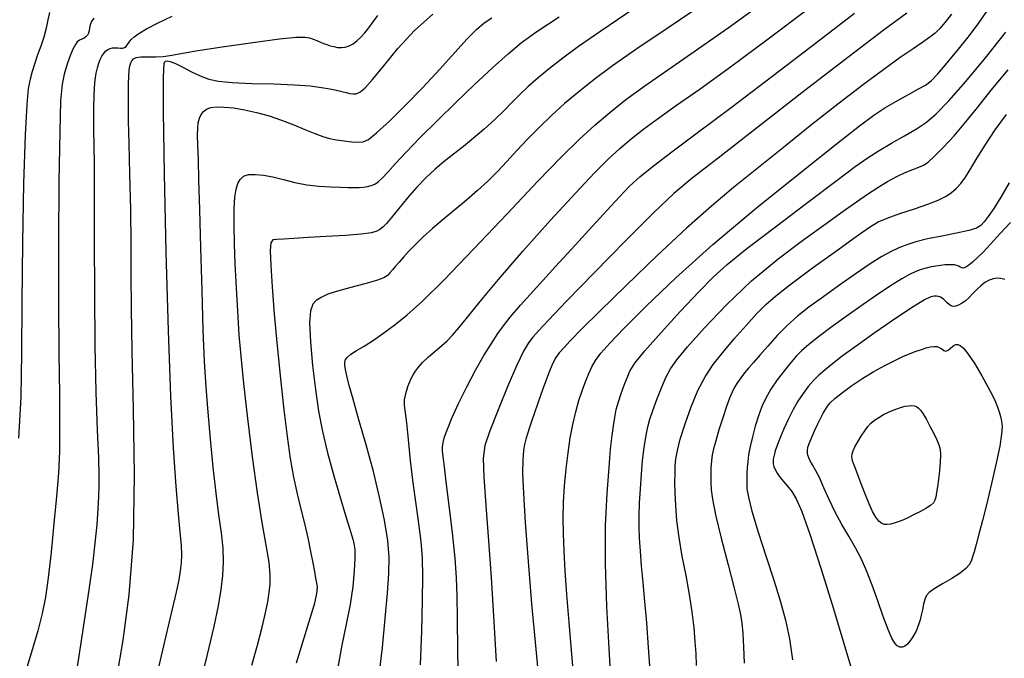
# Model space of a CAD drawing. Extents: x 351764 to 354964, y 1053830 to 1056830.
# Drawn here: x 352188 to 352293, y 1055118 to 1055186 of the extents above; entities that cross this region are included whole.
import ezdxf

# ---------------------------------------------------------------- set-up
doc = ezdxf.new("R2010")
doc.units = 0
doc.header["$MEASUREMENT"] = 0
doc.layers.add('INDEX', color=1, linetype='CONTINUOUS')
doc.layers.add('INTER', color=33, linetype='CONTINUOUS')

msp = doc.modelspace()

# ---------------------------------------------------------------- linework, layer by layer
at = {"layer": 'INDEX', "color": 1, "linetype": 'CONTINUOUS'}
for points, elevation in [([(352191.31, 1055186.88), (352191.16, 1055186.08), (352190.97, 1055185.2), (352190.97, 1055185.2), (352190.71, 1055184.26), (352190.39, 1055183.31), (352190.06, 1055182.37), (352190.06, 1055182.37), (352189.77, 1055181.48), (352189.5, 1055180.62), (352189.27, 1055179.78), (352189.27, 1055179.78), (352189.07, 1055178.81), (352188.9, 1055177.1), (352188.73, 1055173.88), (352188.58, 1055168.71), (352188.45, 1055162.41), (352188.37, 1055156.11), (352188.37, 1055156.11), (352188.34, 1055150.68), (352188.27, 1055146), (352188.05, 1055141.67)], 2480), ([(352230.73, 1055117.58), (352230.87, 1055121.15), (352230.95, 1055124.45), (352230.95, 1055124.45), (352230.98, 1055126.97), (352230.93, 1055128.92), (352230.79, 1055130.68), (352230.79, 1055130.68), (352230.55, 1055132.57), (352230.25, 1055134.65), (352229.94, 1055136.91), (352229.67, 1055139.29), (352229.45, 1055141.52), (352229.27, 1055143.27), (352229.27, 1055143.27), (352229.15, 1055144.33), (352229.07, 1055144.88), (352229.03, 1055145.17), (352229.03, 1055145.17), (352229.02, 1055145.44), (352229.04, 1055145.73), (352229.09, 1055146.05), (352229.09, 1055146.05), (352229.16, 1055146.39), (352229.27, 1055146.75), (352229.4, 1055147.14), (352229.4, 1055147.14), (352229.57, 1055147.55), (352229.75, 1055147.98), (352229.96, 1055148.39), (352229.96, 1055148.39), (352230.19, 1055148.78), (352230.5, 1055149.2), (352230.95, 1055149.69), (352230.95, 1055149.69), (352231.58, 1055150.28), (352232.3, 1055150.91), (352232.99, 1055151.5), (352232.99, 1055151.5), (352233.57, 1055152.01), (352234.13, 1055152.58), (352234.8, 1055153.36), (352234.8, 1055153.36), (352235.71, 1055154.51), (352237.05, 1055156.18), (352239, 1055158.52), (352239, 1055158.52), (352241.64, 1055161.56), (352244.55, 1055164.82), (352247.21, 1055167.73), (352247.21, 1055167.73), (352249.21, 1055169.85), (352250.69, 1055171.32), (352251.91, 1055172.44), (352251.91, 1055172.44), (352253.11, 1055173.46), (352254.43, 1055174.51), (352255.99, 1055175.66), (352255.99, 1055175.66), (352257.93, 1055177.03), (352260.43, 1055178.78), (352263.66, 1055181.11), (352263.66, 1055181.11), (352267.66, 1055184.08), (352271.81, 1055187.2)], 2500), ([(352207.15, 1055114.74), (352208.1, 1055118.66), (352208.1, 1055118.66), (352208.8, 1055121.66), (352209.26, 1055123.85), (352209.55, 1055125.56), (352209.55, 1055125.56), (352209.74, 1055127.07), (352209.82, 1055128.5), (352209.78, 1055129.98), (352209.78, 1055129.98), (352209.6, 1055131.61), (352209.32, 1055133.52), (352209.01, 1055135.82), (352209.01, 1055135.82), (352208.69, 1055138.57), (352208.41, 1055141.54), (352208.16, 1055144.43), (352207.96, 1055147.07), (352207.8, 1055149.81), (352207.66, 1055153.14), (352207.66, 1055153.14), (352207.53, 1055157.33), (352207.4, 1055161.86), (352207.29, 1055165.96), (352207.29, 1055165.96), (352207.2, 1055169.07), (352207.14, 1055171.26), (352207.09, 1055172.78), (352207.09, 1055172.78), (352207.06, 1055173.84), (352207.07, 1055174.6), (352207.12, 1055175.17), (352207.12, 1055175.17), (352207.24, 1055175.64), (352207.43, 1055176.03), (352207.68, 1055176.36), (352207.68, 1055176.36), (352208.01, 1055176.6), (352208.46, 1055176.77), (352209.07, 1055176.85), (352209.07, 1055176.85), (352209.89, 1055176.83), (352210.9, 1055176.73), (352212.05, 1055176.53), (352212.05, 1055176.53), (352213.32, 1055176.24), (352214.64, 1055175.88), (352215.98, 1055175.44), (352215.98, 1055175.44), (352217.27, 1055174.94), (352218.46, 1055174.45), (352219.49, 1055174.02), (352219.49, 1055174.02), (352220.34, 1055173.71), (352221.08, 1055173.5), (352221.82, 1055173.35), (352221.82, 1055173.35), (352222.63, 1055173.24), (352223.44, 1055173.15), (352224.13, 1055173.1), (352224.13, 1055173.1), (352224.65, 1055173.13), (352225.21, 1055173.38), (352226.07, 1055174.08), (352226.07, 1055174.08), (352227.43, 1055175.33), (352229.14, 1055177.02), (352230.99, 1055178.92), (352230.99, 1055178.92), (352232.77, 1055180.84), (352234.36, 1055182.61), (352235.68, 1055184.06), (352235.68, 1055184.06), (352236.68, 1055185.06), (352237.49, 1055185.76), (352238.31, 1055186.32)], 2490), ([(352250.99, 1055115.54), (352250.76, 1055119.32), (352250.52, 1055123.77), (352250.36, 1055128.29), (352250.36, 1055128.29), (352250.39, 1055132.36), (352250.54, 1055135.79), (352250.75, 1055138.52), (352250.75, 1055138.52), (352250.92, 1055140.51), (352251.08, 1055141.92), (352251.21, 1055142.97), (352251.21, 1055142.97), (352251.35, 1055143.86), (352251.52, 1055144.69), (352251.75, 1055145.52), (352251.75, 1055145.52), (352252.04, 1055146.4), (352252.36, 1055147.27), (352252.67, 1055148.06), (352252.67, 1055148.06), (352252.97, 1055148.76), (352253.5, 1055149.61), (352254.55, 1055150.93), (352254.55, 1055150.93), (352256.28, 1055152.88), (352258.35, 1055155.13), (352260.29, 1055157.19), (352260.29, 1055157.19), (352261.8, 1055158.74), (352263.31, 1055160.11), (352265.39, 1055161.8), (352265.39, 1055161.8), (352268.42, 1055164.12), (352271.83, 1055166.7), (352274.85, 1055168.97), (352274.85, 1055168.97), (352276.91, 1055170.5), (352278.28, 1055171.48), (352279.43, 1055172.23), (352279.43, 1055172.23), (352280.74, 1055172.98), (352282.12, 1055173.76), (352283.4, 1055174.51), (352283.4, 1055174.51), (352284.46, 1055175.21), (352285.51, 1055176.11), (352286.83, 1055177.48), (352286.83, 1055177.48), (352288.63, 1055179.53), (352290.74, 1055182.06), (352292.9, 1055184.79)], 2510), ([(352292.79, 1055158.52), (352292.38, 1055158.63), (352291.97, 1055158.66), (352291.54, 1055158.59), (352291.54, 1055158.59), (352291.12, 1055158.44), (352290.68, 1055158.19), (352290.24, 1055157.85), (352290.24, 1055157.85), (352289.8, 1055157.44), (352289.36, 1055156.99), (352288.95, 1055156.57), (352288.95, 1055156.57), (352288.56, 1055156.22), (352288.2, 1055155.95), (352287.87, 1055155.77), (352287.87, 1055155.77), (352287.57, 1055155.66), (352287.3, 1055155.64), (352287.06, 1055155.7), (352287.06, 1055155.7), (352286.86, 1055155.84), (352286.67, 1055156.02), (352286.49, 1055156.21), (352286.49, 1055156.21), (352286.31, 1055156.37), (352286.12, 1055156.51), (352285.94, 1055156.62), (352285.94, 1055156.62), (352285.75, 1055156.7), (352285.53, 1055156.74), (352285.28, 1055156.74), (352285.28, 1055156.74), (352284.92, 1055156.66), (352284.26, 1055156.35), (352283.06, 1055155.62), (352283.06, 1055155.62), (352281.19, 1055154.38), (352279.02, 1055152.87), (352277, 1055151.44), (352277, 1055151.44), (352275.51, 1055150.35), (352274.47, 1055149.55), (352273.7, 1055148.92), (352273.7, 1055148.92), (352273.05, 1055148.35), (352272.47, 1055147.77), (352271.91, 1055147.14), (352271.91, 1055147.14), (352271.36, 1055146.4), (352270.81, 1055145.57), (352270.28, 1055144.64), (352270.28, 1055144.64), (352269.77, 1055143.64), (352269.32, 1055142.65), (352268.96, 1055141.8), (352268.96, 1055141.8), (352268.7, 1055141.16), (352268.53, 1055140.69), (352268.41, 1055140.32), (352268.41, 1055140.32), (352268.32, 1055139.99), (352268.24, 1055139.69), (352268.2, 1055139.42), (352268.2, 1055139.42), (352268.17, 1055139.18), (352268.19, 1055138.94), (352268.25, 1055138.66), (352268.25, 1055138.66), (352268.39, 1055138.32), (352268.6, 1055137.93), (352268.9, 1055137.51), (352269.28, 1055137.05), (352269.72, 1055136.54), (352270.17, 1055135.97), (352270.17, 1055135.97), (352270.64, 1055135.21), (352271.22, 1055133.87), (352272.08, 1055131.46), (352272.08, 1055131.46), (352273.27, 1055127.75), (352274.58, 1055123.53), (352275.7, 1055119.83), (352275.7, 1055119.83), (352276.41, 1055117.45)], 2520)]:
    msp.add_lwpolyline(points, dxfattribs=dict(at, elevation=elevation))
at = {"layer": 'INTER', "color": 33, "linetype": 'CONTINUOUS'}
for points, elevation in [([(352260.84, 1055187.84), (352257.02, 1055185.26), (352253.7, 1055183), (352253.7, 1055183), (352251.13, 1055181.2), (352249.16, 1055179.74), (352247.53, 1055178.45), (352246.03, 1055177.19), (352244.63, 1055175.93), (352243.32, 1055174.67), (352243.32, 1055174.67), (352242.1, 1055173.42), (352240.97, 1055172.2), (352239.9, 1055171.05), (352239.9, 1055171.05), (352238.89, 1055169.98), (352237.87, 1055168.97), (352236.79, 1055167.96), (352236.79, 1055167.96), (352235.61, 1055166.94), (352234.37, 1055165.91), (352233.15, 1055164.89), (352233.15, 1055164.89), (352232.01, 1055163.91), (352230.99, 1055162.99), (352230.13, 1055162.17), (352230.13, 1055162.17), (352229.45, 1055161.47), (352228.91, 1055160.87), (352228.47, 1055160.36), (352228.47, 1055160.36), (352228.09, 1055159.91), (352227.76, 1055159.53), (352227.48, 1055159.2), (352227.48, 1055159.2), (352227.23, 1055158.93), (352226.82, 1055158.68), (352226.05, 1055158.4), (352226.05, 1055158.4), (352224.8, 1055158.05), (352223.32, 1055157.66), (352221.93, 1055157.28), (352221.93, 1055157.28), (352220.89, 1055156.94), (352220.17, 1055156.61), (352219.66, 1055156.29), (352219.66, 1055156.29), (352219.28, 1055155.89), (352219.04, 1055155.19), (352218.95, 1055153.9), (352218.95, 1055153.9), (352219.04, 1055151.87), (352219.26, 1055149.38), (352219.56, 1055146.83), (352219.56, 1055146.83), (352219.9, 1055144.52), (352220.32, 1055142.35), (352220.85, 1055140.09), (352220.85, 1055140.09), (352221.52, 1055137.64), (352222.22, 1055135.25), (352222.81, 1055133.32), (352222.81, 1055133.32), (352223.19, 1055132.08), (352223.41, 1055131.37), (352223.54, 1055130.91), (352223.54, 1055130.91), (352223.66, 1055130.45), (352223.74, 1055129.82), (352223.76, 1055128.9), (352223.76, 1055128.9), (352223.7, 1055127.57), (352223.53, 1055125.9), (352223.25, 1055123.99), (352223.25, 1055123.99), (352222.85, 1055121.89), (352222.39, 1055119.65), (352221.94, 1055117.28)], 2496), ([(352226.32, 1055116.2), (352226.68, 1055119.42), (352226.99, 1055122.51), (352227.23, 1055125.19), (352227.23, 1055125.19), (352227.38, 1055127.26), (352227.4, 1055129.01), (352227.25, 1055130.79), (352227.25, 1055130.79), (352226.91, 1055132.93), (352226.39, 1055135.39), (352225.72, 1055138.11), (352225.72, 1055138.11), (352224.95, 1055140.94), (352224.19, 1055143.61), (352223.56, 1055145.8), (352223.56, 1055145.8), (352223.16, 1055147.26), (352222.93, 1055148.12), (352222.82, 1055148.62), (352222.82, 1055148.62), (352222.76, 1055148.94), (352222.72, 1055149.18), (352222.7, 1055149.39), (352222.7, 1055149.39), (352222.69, 1055149.65), (352222.74, 1055149.94), (352222.94, 1055150.24), (352222.94, 1055150.24), (352223.34, 1055150.57), (352223.94, 1055150.95), (352224.74, 1055151.44), (352224.74, 1055151.44), (352225.73, 1055152.08), (352226.85, 1055152.86), (352228.04, 1055153.73), (352228.04, 1055153.73), (352229.32, 1055154.74), (352230.94, 1055156.19), (352233.24, 1055158.47), (352233.24, 1055158.47), (352236.39, 1055161.76), (352239.92, 1055165.5), (352243.18, 1055168.96), (352243.18, 1055168.96), (352245.7, 1055171.55), (352247.62, 1055173.43), (352249.23, 1055174.9), (352249.23, 1055174.9), (352250.82, 1055176.26), (352252.55, 1055177.63), (352254.56, 1055179.1), (352254.56, 1055179.1), (352256.98, 1055180.79), (352259.9, 1055182.8), (352263.42, 1055185.25), (352267.49, 1055188.17)], 2498), ([(352193.78, 1055114.05), (352194.43, 1055118.27), (352195.05, 1055122.23), (352195.05, 1055122.23), (352195.55, 1055125.53), (352195.92, 1055128.23), (352196.18, 1055130.51), (352196.18, 1055130.51), (352196.37, 1055132.48), (352196.49, 1055134.15), (352196.56, 1055135.47), (352196.56, 1055135.47), (352196.61, 1055136.51), (352196.6, 1055137.7), (352196.55, 1055139.56), (352196.55, 1055139.56), (352196.43, 1055142.52), (352196.29, 1055146.54), (352196.18, 1055151.48), (352196.18, 1055151.48), (352196.13, 1055157.09), (352196.12, 1055162.67), (352196.12, 1055167.4), (352196.12, 1055167.4), (352196.09, 1055170.7), (352196.06, 1055172.85), (352196.03, 1055174.37), (352196.03, 1055174.37), (352196.02, 1055175.69), (352196.03, 1055176.88), (352196.06, 1055177.95), (352196.12, 1055178.89), (352196.19, 1055179.72), (352196.29, 1055180.42), (352196.29, 1055180.42), (352196.41, 1055181), (352196.55, 1055181.48), (352196.71, 1055181.89), (352196.71, 1055181.89), (352196.89, 1055182.23), (352197.08, 1055182.52), (352197.29, 1055182.75), (352197.29, 1055182.75), (352197.52, 1055182.93), (352197.77, 1055183.05), (352198.03, 1055183.11), (352198.03, 1055183.11), (352198.31, 1055183.13), (352198.58, 1055183.11), (352198.85, 1055183.1), (352198.85, 1055183.1), (352199.08, 1055183.1), (352199.29, 1055183.16), (352199.47, 1055183.28), (352199.47, 1055183.28), (352199.62, 1055183.48), (352199.79, 1055183.73), (352200, 1055184.01), (352200, 1055184.01), (352200.3, 1055184.3), (352200.8, 1055184.66), (352201.64, 1055185.13), (352201.64, 1055185.13), (352202.86, 1055185.76), (352204.34, 1055186.48)], 2484), ([(352198.48, 1055116.24), (352199.15, 1055120.19), (352199.8, 1055125), (352200.25, 1055130.85), (352200.25, 1055130.85), (352200.36, 1055137.71), (352200.25, 1055144.73), (352200.09, 1055150.9), (352200.09, 1055150.9), (352200.02, 1055155.48), (352200.01, 1055159), (352200, 1055162.29), (352200, 1055162.29), (352199.95, 1055165.96), (352199.86, 1055169.69), (352199.78, 1055172.96), (352199.73, 1055175.37), (352199.71, 1055177.06), (352199.7, 1055178.29), (352199.7, 1055178.29), (352199.72, 1055179.29), (352199.75, 1055180.11), (352199.8, 1055180.74), (352199.8, 1055180.74), (352199.87, 1055181.2), (352199.96, 1055181.52), (352200.08, 1055181.75), (352200.08, 1055181.75), (352200.25, 1055181.94), (352200.54, 1055182.08), (352201.03, 1055182.16), (352201.03, 1055182.16), (352201.76, 1055182.18), (352202.6, 1055182.18), (352203.4, 1055182.2), (352203.4, 1055182.2), (352204.1, 1055182.29), (352205.09, 1055182.48), (352206.86, 1055182.8), (352206.86, 1055182.8), (352209.68, 1055183.23), (352212.92, 1055183.69), (352215.75, 1055184.06), (352215.75, 1055184.06), (352217.52, 1055184.25), (352218.44, 1055184.27), (352218.93, 1055184.19), (352218.93, 1055184.19), (352219.33, 1055184.05), (352219.72, 1055183.89), (352220.09, 1055183.72), (352220.09, 1055183.72), (352220.44, 1055183.58), (352220.78, 1055183.46), (352221.14, 1055183.35), (352221.14, 1055183.35), (352221.51, 1055183.25), (352221.91, 1055183.17), (352222.32, 1055183.14), (352222.32, 1055183.14), (352222.73, 1055183.2), (352223.14, 1055183.33), (352223.56, 1055183.55), (352223.56, 1055183.55), (352223.98, 1055183.85), (352224.4, 1055184.24), (352224.82, 1055184.71), (352224.82, 1055184.71), (352225.25, 1055185.26), (352225.7, 1055185.88), (352226.19, 1055186.56)], 2486), ([(352202.98, 1055117.47), (352203.72, 1055120.64), (352204.36, 1055123.35), (352204.36, 1055123.35), (352204.81, 1055125.29), (352205.08, 1055126.61), (352205.25, 1055127.56), (352205.25, 1055127.56), (352205.35, 1055128.4), (352205.39, 1055129.27), (352205.35, 1055130.3), (352205.35, 1055130.3), (352205.22, 1055131.66), (352205.02, 1055133.63), (352204.77, 1055136.52), (352204.77, 1055136.52), (352204.49, 1055140.62), (352204.22, 1055146.1), (352203.95, 1055153.09), (352203.95, 1055153.09), (352203.72, 1055161.43), (352203.54, 1055169.75), (352203.44, 1055176.35), (352203.44, 1055176.35), (352203.42, 1055180.03), (352203.49, 1055181.45), (352203.62, 1055181.71), (352203.82, 1055181.73), (352204.15, 1055181.66), (352204.69, 1055181.44), (352204.69, 1055181.44), (352205.47, 1055181.05), (352206.4, 1055180.57), (352207.34, 1055180.13), (352207.34, 1055180.13), (352208.23, 1055179.8), (352209.26, 1055179.58), (352210.73, 1055179.44), (352210.73, 1055179.44), (352212.81, 1055179.35), (352215.16, 1055179.28), (352217.34, 1055179.2), (352217.34, 1055179.2), (352219.02, 1055179.07), (352220.22, 1055178.92), (352221.11, 1055178.76), (352221.11, 1055178.76), (352221.82, 1055178.61), (352222.39, 1055178.49), (352222.84, 1055178.37), (352222.84, 1055178.37), (352223.23, 1055178.28), (352223.58, 1055178.23), (352223.91, 1055178.25), (352223.91, 1055178.25), (352224.29, 1055178.4), (352224.83, 1055178.83), (352225.64, 1055179.74), (352225.64, 1055179.74), (352226.82, 1055181.22), (352228.33, 1055183.06), (352230.09, 1055184.97), (352230.09, 1055184.97), (352232.04, 1055186.71)], 2488), ([(352212.82, 1055117.54), (352213.4, 1055119.65), (352213.9, 1055121.56), (352213.9, 1055121.56), (352214.26, 1055123.08), (352214.51, 1055124.27), (352214.67, 1055125.24), (352214.67, 1055125.24), (352214.76, 1055126.14), (352214.77, 1055127.15), (352214.64, 1055128.47), (352214.34, 1055130.28), (352213.92, 1055132.7), (352213.42, 1055135.84), (352213.42, 1055135.84), (352212.89, 1055139.68), (352212.38, 1055143.74), (352211.96, 1055147.45), (352211.96, 1055147.45), (352211.67, 1055150.37), (352211.48, 1055152.63), (352211.35, 1055154.55), (352211.35, 1055154.55), (352211.24, 1055156.39), (352211.14, 1055158.24), (352211.06, 1055160.2), (352211.06, 1055160.2), (352210.98, 1055162.28), (352210.94, 1055164.29), (352210.94, 1055166.01), (352210.94, 1055166.01), (352211.01, 1055167.26), (352211.14, 1055168.11), (352211.33, 1055168.7), (352211.33, 1055168.7), (352211.58, 1055169.15), (352211.94, 1055169.47), (352212.45, 1055169.65), (352212.45, 1055169.65), (352213.16, 1055169.68), (352214.04, 1055169.59), (352215.06, 1055169.4), (352215.06, 1055169.4), (352216.18, 1055169.12), (352217.39, 1055168.82), (352218.66, 1055168.57), (352218.66, 1055168.57), (352219.94, 1055168.42), (352221.16, 1055168.35), (352222.22, 1055168.31), (352222.22, 1055168.31), (352223.04, 1055168.29), (352223.68, 1055168.27), (352224.21, 1055168.28), (352224.21, 1055168.28), (352224.68, 1055168.32), (352225.11, 1055168.39), (352225.5, 1055168.5), (352225.5, 1055168.5), (352225.86, 1055168.65), (352226.23, 1055168.9), (352226.68, 1055169.3), (352226.68, 1055169.3), (352227.26, 1055169.92), (352228.07, 1055170.82), (352229.2, 1055172.03), (352229.2, 1055172.03), (352230.71, 1055173.59), (352232.52, 1055175.4), (352234.48, 1055177.32), (352234.48, 1055177.32), (352236.48, 1055179.23), (352238.38, 1055181), (352240.05, 1055182.49), (352240.05, 1055182.49), (352241.47, 1055183.68), (352243.09, 1055184.86), (352245.46, 1055186.43)], 2492), ([(352253.42, 1055187.29), (352249.88, 1055184.89), (352247.52, 1055183.25), (352245.84, 1055182.01), (352245.84, 1055182.01), (352244.43, 1055180.93), (352243.21, 1055179.93), (352242.17, 1055179.01), (352242.17, 1055179.01), (352241.29, 1055178.17), (352240.48, 1055177.34), (352239.62, 1055176.47), (352239.62, 1055176.47), (352238.61, 1055175.5), (352237.5, 1055174.49), (352236.37, 1055173.52), (352236.37, 1055173.52), (352235.28, 1055172.65), (352234.23, 1055171.84), (352233.24, 1055171.05), (352233.24, 1055171.05), (352232.27, 1055170.23), (352231.32, 1055169.33), (352230.35, 1055168.32), (352229.36, 1055167.18), (352228.43, 1055166.06), (352227.65, 1055165.11), (352227.65, 1055165.11), (352227.1, 1055164.47), (352226.71, 1055164.07), (352226.41, 1055163.81), (352226.41, 1055163.81), (352226.08, 1055163.63), (352225.51, 1055163.47), (352224.44, 1055163.33), (352224.44, 1055163.33), (352222.75, 1055163.2), (352220.72, 1055163.08), (352218.78, 1055162.97), (352218.78, 1055162.97), (352217.27, 1055162.88), (352216.18, 1055162.81), (352215.46, 1055162.77), (352215.46, 1055162.77), (352215.03, 1055162.72), (352214.82, 1055162.42), (352214.77, 1055161.59), (352214.77, 1055161.59), (352214.82, 1055160.01), (352214.96, 1055157.72), (352215.19, 1055154.82), (352215.19, 1055154.82), (352215.5, 1055151.46), (352215.86, 1055147.95), (352216.23, 1055144.65), (352216.23, 1055144.65), (352216.57, 1055141.84), (352216.9, 1055139.49), (352217.24, 1055137.5), (352217.24, 1055137.5), (352217.62, 1055135.73), (352218.02, 1055134.12), (352218.41, 1055132.58), (352218.41, 1055132.58), (352218.75, 1055131.06), (352219.04, 1055129.63), (352219.28, 1055128.41), (352219.28, 1055128.41), (352219.46, 1055127.47), (352219.59, 1055126.78), (352219.69, 1055126.27), (352219.69, 1055126.27), (352219.75, 1055125.81), (352219.69, 1055125.15), (352219.42, 1055123.99), (352219.42, 1055123.99), (352218.88, 1055122.15), (352218.18, 1055119.93), (352217.51, 1055117.75)], 2494), ([(352234.77, 1055115.32), (352234.71, 1055119.07), (352234.65, 1055122.48), (352234.65, 1055122.48), (352234.61, 1055124.92), (352234.56, 1055126.83), (352234.41, 1055128.89), (352234.41, 1055128.89), (352234.13, 1055131.59), (352233.78, 1055134.5), (352233.47, 1055137), (352233.47, 1055137), (352233.27, 1055138.6), (352233.16, 1055139.47), (352233.1, 1055139.96), (352233.1, 1055139.96), (352233.08, 1055140.35), (352233.08, 1055140.74), (352233.15, 1055141.2), (352233.15, 1055141.2), (352233.29, 1055141.79), (352233.58, 1055142.61), (352234.06, 1055143.77), (352234.06, 1055143.77), (352234.78, 1055145.33), (352235.66, 1055147.11), (352236.58, 1055148.87), (352236.58, 1055148.87), (352237.47, 1055150.42), (352238.27, 1055151.71), (352238.95, 1055152.76), (352238.95, 1055152.76), (352239.54, 1055153.6), (352240.24, 1055154.51), (352241.35, 1055155.79), (352241.35, 1055155.79), (352243.04, 1055157.66), (352245.08, 1055159.9), (352247.15, 1055162.16), (352247.15, 1055162.16), (352248.99, 1055164.18), (352250.55, 1055165.89), (352251.85, 1055167.29), (352251.85, 1055167.29), (352252.93, 1055168.41), (352254.04, 1055169.42), (352255.46, 1055170.57), (352255.46, 1055170.57), (352257.42, 1055172.07), (352260.12, 1055174.08), (352263.71, 1055176.77), (352263.71, 1055176.77), (352268.17, 1055180.17), (352272.82, 1055183.74), (352276.82, 1055186.8)], 2502), ([(352282.39, 1055186.82), (352279.86, 1055184.95), (352276.25, 1055182.21), (352276.25, 1055182.21), (352271.54, 1055178.58), (352266.56, 1055174.7), (352262.35, 1055171.41), (352262.35, 1055171.41), (352259.59, 1055169.26), (352257.64, 1055167.64), (352255.52, 1055165.63), (352255.52, 1055165.63), (352252.52, 1055162.64), (352249.16, 1055159.21), (352246.22, 1055156.19), (352246.22, 1055156.19), (352244.32, 1055154.2), (352243.26, 1055153.06), (352242.66, 1055152.38), (352242.66, 1055152.38), (352242.19, 1055151.77), (352241.67, 1055150.89), (352240.97, 1055149.42), (352240.97, 1055149.42), (352240, 1055147.2), (352238.96, 1055144.66), (352238.08, 1055142.42), (352238.08, 1055142.42), (352237.57, 1055140.87), (352237.38, 1055139.49), (352237.44, 1055137.53), (352237.44, 1055137.53), (352237.65, 1055134.49), (352237.94, 1055130.73), (352238.22, 1055126.84), (352238.22, 1055126.84), (352238.45, 1055123.33), (352238.62, 1055120.33), (352238.76, 1055117.91)], 2504), ([(352287.12, 1055186.71), (352286.42, 1055185.82), (352286.42, 1055185.82), (352285.88, 1055185.18), (352285.39, 1055184.69), (352284.82, 1055184.24), (352284.82, 1055184.24), (352284.07, 1055183.72), (352283.04, 1055183.03), (352281.68, 1055182.09), (352281.68, 1055182.09), (352279.92, 1055180.83), (352277.76, 1055179.22), (352275.2, 1055177.25), (352275.2, 1055177.25), (352272.29, 1055174.96), (352269.27, 1055172.55), (352266.44, 1055170.28), (352266.44, 1055170.28), (352263.98, 1055168.29), (352261.63, 1055166.31), (352258.99, 1055163.96), (352258.99, 1055163.96), (352255.84, 1055161.02), (352252.59, 1055157.89), (352249.78, 1055155.15), (352249.78, 1055155.15), (352247.84, 1055153.23), (352246.66, 1055152.02), (352245.94, 1055151.26), (352245.94, 1055151.26), (352245.46, 1055150.73), (352245.1, 1055150.22), (352244.76, 1055149.55), (352244.76, 1055149.55), (352244.36, 1055148.59), (352243.93, 1055147.45), (352243.51, 1055146.29), (352243.51, 1055146.29), (352243.15, 1055145.26), (352242.83, 1055144.35), (352242.55, 1055143.53), (352242.55, 1055143.53), (352242.31, 1055142.8), (352242.09, 1055142.13), (352241.91, 1055141.54), (352241.91, 1055141.54), (352241.76, 1055140.99), (352241.65, 1055140.33), (352241.58, 1055139.38), (352241.58, 1055139.38), (352241.57, 1055137.94), (352241.65, 1055135.79), (352241.84, 1055132.68), (352241.84, 1055132.68), (352242.15, 1055128.55), (352242.53, 1055124.05), (352242.9, 1055119.99), (352242.9, 1055119.99), (352243.18, 1055117.01)], 2506), ([(352247.08, 1055115.35), (352246.79, 1055118.7), (352246.5, 1055122.08), (352246.5, 1055122.08), (352246.27, 1055125.04), (352246.1, 1055127.55), (352245.99, 1055129.69), (352245.99, 1055129.69), (352245.92, 1055131.52), (352245.89, 1055133.19), (352245.92, 1055134.85), (352245.92, 1055134.85), (352246.03, 1055136.6), (352246.19, 1055138.39), (352246.4, 1055140.11), (352246.4, 1055140.11), (352246.63, 1055141.68), (352246.9, 1055143.12), (352247.21, 1055144.44), (352247.21, 1055144.44), (352247.56, 1055145.67), (352247.93, 1055146.78), (352248.28, 1055147.74), (352248.28, 1055147.74), (352248.6, 1055148.54), (352248.93, 1055149.24), (352249.33, 1055149.92), (352249.33, 1055149.92), (352249.89, 1055150.68), (352250.83, 1055151.74), (352252.36, 1055153.35), (352252.36, 1055153.35), (352254.68, 1055155.69), (352257.83, 1055158.7), (352261.79, 1055162.24), (352261.79, 1055162.24), (352266.41, 1055166.12), (352271.04, 1055169.85), (352274.88, 1055172.88), (352274.88, 1055172.88), (352277.37, 1055174.83), (352278.88, 1055175.97), (352280.03, 1055176.74), (352280.03, 1055176.74), (352281.28, 1055177.47), (352282.55, 1055178.17), (352283.63, 1055178.75), (352283.63, 1055178.75), (352284.38, 1055179.17), (352284.97, 1055179.62), (352285.68, 1055180.35), (352285.68, 1055180.35), (352286.68, 1055181.52), (352287.86, 1055182.97), (352289.03, 1055184.44), (352289.03, 1055184.44), (352290.06, 1055185.8), (352291.15, 1055187.39)], 2508), ([(352196.02, 1055186.27), (352195.78, 1055185.91), (352195.78, 1055185.91), (352195.65, 1055185.56), (352195.57, 1055185.23), (352195.52, 1055184.93), (352195.52, 1055184.93), (352195.45, 1055184.67), (352195.35, 1055184.46), (352195.2, 1055184.29), (352195.2, 1055184.29), (352194.99, 1055184.16), (352194.75, 1055184.05), (352194.5, 1055183.94), (352194.5, 1055183.94), (352194.28, 1055183.76), (352194.07, 1055183.47), (352193.81, 1055182.97), (352193.81, 1055182.97), (352193.5, 1055182.21), (352193.17, 1055181.28), (352192.88, 1055180.31), (352192.66, 1055179.26), (352192.51, 1055177.5), (352192.41, 1055174.21), (352192.41, 1055174.21), (352192.33, 1055168.92), (352192.28, 1055162.48), (352192.28, 1055156.08), (352192.28, 1055156.08), (352192.32, 1055150.67), (352192.37, 1055146.32), (352192.4, 1055142.92), (352192.4, 1055142.92), (352192.37, 1055140.25), (352192.27, 1055137.93), (352192.08, 1055135.47), (352192.08, 1055135.47), (352191.8, 1055132.57), (352191.49, 1055129.54), (352191.17, 1055126.83), (352191.17, 1055126.83), (352190.89, 1055124.76), (352190.56, 1055123.02), (352190.09, 1055121.17), (352190.09, 1055121.17), (352189.42, 1055118.91), (352188.67, 1055116.49)], 2482), ([(352255.14, 1055116.49), (352254.96, 1055119.4), (352254.96, 1055119.4), (352254.77, 1055122.02), (352254.56, 1055124.31), (352254.37, 1055126.32), (352254.37, 1055126.32), (352254.21, 1055128.09), (352254.08, 1055129.65), (352254, 1055131.02), (352254, 1055131.02), (352253.95, 1055132.25), (352253.95, 1055133.45), (352253.99, 1055134.76), (352253.99, 1055134.76), (352254.08, 1055136.26), (352254.19, 1055137.83), (352254.32, 1055139.26), (352254.32, 1055139.26), (352254.45, 1055140.42), (352254.58, 1055141.35), (352254.72, 1055142.14), (352254.88, 1055142.87), (352255.09, 1055143.66), (352255.39, 1055144.6), (352255.39, 1055144.6), (352255.82, 1055145.76), (352256.31, 1055146.99), (352256.79, 1055148.11), (352256.79, 1055148.11), (352257.27, 1055149.02), (352257.95, 1055149.98), (352259.09, 1055151.35), (352259.09, 1055151.35), (352260.88, 1055153.38), (352263.22, 1055155.83), (352265.9, 1055158.38), (352265.9, 1055158.38), (352268.72, 1055160.72), (352271.45, 1055162.76), (352273.81, 1055164.45), (352273.81, 1055164.45), (352275.63, 1055165.76), (352277.03, 1055166.77), (352278.2, 1055167.59), (352278.2, 1055167.59), (352279.29, 1055168.3), (352280.34, 1055168.93), (352281.32, 1055169.45), (352281.32, 1055169.45), (352282.22, 1055169.87), (352283, 1055170.2), (352283.64, 1055170.45), (352283.64, 1055170.45), (352284.14, 1055170.66), (352284.63, 1055170.98), (352285.29, 1055171.56), (352285.29, 1055171.56), (352286.24, 1055172.52), (352287.41, 1055173.79), (352288.65, 1055175.25), (352288.65, 1055175.25), (352289.91, 1055176.83), (352291.34, 1055178.63), (352293.15, 1055180.77)], 2512), ([(352260.03, 1055117.49), (352259.99, 1055118.77), (352259.91, 1055120.04), (352259.91, 1055120.04), (352259.79, 1055121.51), (352259.59, 1055123.19), (352259.31, 1055125.06), (352259.31, 1055125.06), (352258.94, 1055127.07), (352258.53, 1055129.13), (352258.19, 1055131.11), (352258.19, 1055131.11), (352257.96, 1055132.92), (352257.83, 1055134.5), (352257.78, 1055135.86), (352257.78, 1055135.86), (352257.75, 1055136.97), (352257.76, 1055137.9), (352257.79, 1055138.7), (352257.79, 1055138.7), (352257.86, 1055139.47), (352258.02, 1055140.36), (352258.32, 1055141.56), (352258.32, 1055141.56), (352258.82, 1055143.17), (352259.46, 1055144.98), (352260.19, 1055146.71), (352260.19, 1055146.71), (352260.96, 1055148.17), (352261.82, 1055149.47), (352262.84, 1055150.77), (352262.84, 1055150.77), (352264.05, 1055152.2), (352265.32, 1055153.63), (352266.46, 1055154.88), (352266.46, 1055154.88), (352267.39, 1055155.84), (352268.42, 1055156.75), (352269.95, 1055157.95), (352269.95, 1055157.95), (352272.23, 1055159.63), (352274.79, 1055161.48), (352276.99, 1055163.07), (352276.99, 1055163.07), (352278.41, 1055164.07), (352279.34, 1055164.63), (352280.29, 1055165.04), (352280.29, 1055165.04), (352281.63, 1055165.51), (352283.18, 1055166.02), (352284.62, 1055166.52), (352284.62, 1055166.52), (352285.71, 1055166.95), (352286.49, 1055167.34), (352287.09, 1055167.73), (352287.09, 1055167.73), (352287.61, 1055168.16), (352288.11, 1055168.7), (352288.62, 1055169.39), (352288.62, 1055169.39), (352289.17, 1055170.29), (352289.84, 1055171.42), (352290.69, 1055172.79), (352290.69, 1055172.79), (352291.77, 1055174.4), (352292.95, 1055176.05)], 2514), ([(352293.24, 1055168.79), (352292.35, 1055167.24), (352291.61, 1055166.05), (352291.03, 1055165.2), (352290.59, 1055164.62), (352290.59, 1055164.62), (352290.24, 1055164.24), (352289.78, 1055163.96), (352288.98, 1055163.71), (352288.98, 1055163.71), (352287.67, 1055163.43), (352286.1, 1055163.13), (352284.57, 1055162.82), (352284.57, 1055162.82), (352283.35, 1055162.52), (352282.37, 1055162.21), (352281.53, 1055161.89), (352281.53, 1055161.89), (352280.7, 1055161.5), (352279.74, 1055160.97), (352278.5, 1055160.19), (352278.5, 1055160.19), (352276.89, 1055159.09), (352275.11, 1055157.83), (352273.41, 1055156.61), (352273.41, 1055156.61), (352271.98, 1055155.56), (352270.77, 1055154.61), (352269.68, 1055153.63), (352269.68, 1055153.63), (352268.61, 1055152.55), (352267.62, 1055151.44), (352266.76, 1055150.46), (352266.76, 1055150.46), (352266.08, 1055149.7), (352265.56, 1055149.1), (352265.13, 1055148.58), (352265.13, 1055148.58), (352264.75, 1055148.08), (352264.4, 1055147.58), (352264.09, 1055147.07), (352264.09, 1055147.07), (352263.82, 1055146.54), (352263.53, 1055145.9), (352263.21, 1055145.01), (352263.21, 1055145.01), (352262.83, 1055143.83), (352262.43, 1055142.54), (352262.09, 1055141.38), (352262.09, 1055141.38), (352261.85, 1055140.53), (352261.71, 1055139.88), (352261.62, 1055139.25), (352261.62, 1055139.25), (352261.58, 1055138.51), (352261.57, 1055137.71), (352261.57, 1055136.92), (352261.57, 1055136.92), (352261.59, 1055136.17), (352261.73, 1055135.16), (352262.07, 1055133.51), (352262.07, 1055133.51), (352262.67, 1055131.03), (352263.39, 1055128.2), (352264.04, 1055125.7), (352264.04, 1055125.7), (352264.47, 1055124.01), (352264.72, 1055122.92), (352264.86, 1055121.99), (352264.86, 1055121.99), (352264.97, 1055120.89), (352265.05, 1055119.5), (352265.09, 1055117.74)], 2516), ([(352293.4, 1055164.55), (352292.31, 1055163.38), (352291.28, 1055162.27), (352291.28, 1055162.27), (352290.47, 1055161.42), (352289.85, 1055160.8), (352289.37, 1055160.36), (352289.37, 1055160.36), (352288.97, 1055160.04), (352288.64, 1055159.83), (352288.39, 1055159.73), (352288.39, 1055159.73), (352288.21, 1055159.74), (352288.06, 1055159.82), (352287.9, 1055159.92), (352287.9, 1055159.92), (352287.7, 1055160), (352287.45, 1055160.05), (352287.15, 1055160.08), (352287.15, 1055160.08), (352286.81, 1055160.08), (352286.41, 1055160.06), (352285.96, 1055160.01), (352285.96, 1055160.01), (352285.47, 1055159.94), (352284.95, 1055159.84), (352284.42, 1055159.72), (352284.42, 1055159.72), (352283.89, 1055159.56), (352283.32, 1055159.35), (352282.66, 1055159.04), (352282.66, 1055159.04), (352281.86, 1055158.59), (352280.82, 1055157.95), (352279.46, 1055157.04), (352279.46, 1055157.04), (352277.75, 1055155.86), (352275.94, 1055154.57), (352274.32, 1055153.4), (352274.32, 1055153.4), (352273.14, 1055152.53), (352272.32, 1055151.89), (352271.71, 1055151.39), (352271.71, 1055151.39), (352271.19, 1055150.92), (352270.67, 1055150.39), (352270.08, 1055149.72), (352270.08, 1055149.72), (352269.37, 1055148.85), (352268.62, 1055147.85), (352267.93, 1055146.85), (352267.93, 1055146.85), (352267.39, 1055145.91), (352266.97, 1055145), (352266.61, 1055144.02), (352266.61, 1055144.02), (352266.28, 1055142.93), (352265.99, 1055141.81), (352265.75, 1055140.77), (352265.75, 1055140.77), (352265.58, 1055139.89), (352265.48, 1055139.16), (352265.42, 1055138.52), (352265.42, 1055138.52), (352265.39, 1055137.94), (352265.37, 1055137.39), (352265.37, 1055136.86), (352265.37, 1055136.86), (352265.4, 1055136.27), (352265.55, 1055135.38), (352265.93, 1055133.9), (352265.93, 1055133.9), (352266.6, 1055131.67), (352267.45, 1055129.03), (352268.28, 1055126.45), (352268.28, 1055126.45), (352268.97, 1055124.26), (352269.51, 1055122.31), (352269.92, 1055120.33), (352270.24, 1055118.12)], 2518), ([(352287.23, 1055151.4), (352287.41, 1055151.54), (352287.59, 1055151.61), (352287.78, 1055151.6), (352287.78, 1055151.6), (352288.04, 1055151.51), (352288.4, 1055151.21), (352288.91, 1055150.58), (352288.91, 1055150.58), (352289.59, 1055149.54), (352290.33, 1055148.29), (352290.99, 1055147.11), (352290.99, 1055147.11), (352291.47, 1055146.2), (352291.79, 1055145.51), (352292.01, 1055144.96), (352292.01, 1055144.96), (352292.19, 1055144.45), (352292.34, 1055143.96), (352292.44, 1055143.45), (352292.44, 1055143.45), (352292.49, 1055142.89), (352292.45, 1055142.08), (352292.25, 1055140.82), (352292.25, 1055140.82), (352291.87, 1055138.99), (352291.37, 1055136.83), (352290.86, 1055134.71), (352290.86, 1055134.71), (352290.41, 1055132.91), (352290.04, 1055131.47), (352289.75, 1055130.37), (352289.75, 1055130.37), (352289.54, 1055129.59), (352289.37, 1055129.03), (352289.2, 1055128.6), (352289.2, 1055128.6), (352288.99, 1055128.21), (352288.64, 1055127.8), (352288.05, 1055127.32), (352288.05, 1055127.32), (352287.16, 1055126.76), (352286.16, 1055126.17), (352285.29, 1055125.65), (352285.29, 1055125.65), (352284.74, 1055125.25), (352284.44, 1055124.91), (352284.28, 1055124.52), (352284.28, 1055124.52), (352284.15, 1055124), (352284.03, 1055123.41), (352283.92, 1055122.84), (352283.92, 1055122.84), (352283.8, 1055122.34), (352283.67, 1055121.92), (352283.53, 1055121.54), (352283.53, 1055121.54), (352283.36, 1055121.16), (352283.16, 1055120.79), (352282.94, 1055120.43), (352282.94, 1055120.43), (352282.7, 1055120.08), (352282.44, 1055119.78), (352282.17, 1055119.56), (352282.17, 1055119.56), (352281.91, 1055119.45), (352281.64, 1055119.46), (352281.37, 1055119.59), (352281.37, 1055119.59), (352281.1, 1055119.86), (352280.78, 1055120.4), (352280.39, 1055121.32), (352280.39, 1055121.32), (352279.88, 1055122.72), (352279.29, 1055124.38), (352278.7, 1055126.04), (352278.7, 1055126.04), (352278.13, 1055127.5), (352277.55, 1055128.79), (352276.93, 1055130.01), (352276.93, 1055130.01), (352276.22, 1055131.23), (352275.48, 1055132.49), (352274.76, 1055133.79), (352274.76, 1055133.79), (352274.12, 1055135.13), (352273.57, 1055136.39), (352273.09, 1055137.46), (352273.09, 1055137.46), (352272.69, 1055138.26), (352272.37, 1055138.82), (352272.13, 1055139.23), (352272.13, 1055139.23), (352271.97, 1055139.55), (352271.88, 1055139.83), (352271.83, 1055140.08), (352271.83, 1055140.08), (352271.82, 1055140.34), (352271.88, 1055140.68), (352272.03, 1055141.14), (352272.28, 1055141.77), (352272.6, 1055142.49), (352272.94, 1055143.19), (352272.94, 1055143.19), (352273.24, 1055143.8), (352273.5, 1055144.3), (352273.73, 1055144.7), (352273.73, 1055144.7), (352273.94, 1055145.04), (352274.24, 1055145.4), (352274.74, 1055145.86), (352274.74, 1055145.86), (352275.53, 1055146.5), (352276.55, 1055147.24), (352277.7, 1055148.02), (352277.7, 1055148.02), (352278.89, 1055148.74), (352280.04, 1055149.38), (352281.09, 1055149.92), (352281.09, 1055149.92), (352281.97, 1055150.33), (352282.72, 1055150.65), (352283.36, 1055150.9), (352283.36, 1055150.9), (352283.93, 1055151.09), (352284.43, 1055151.24), (352284.87, 1055151.34), (352284.87, 1055151.34), (352285.24, 1055151.39), (352285.56, 1055151.38), (352285.83, 1055151.29), (352285.83, 1055151.29), (352286.08, 1055151.13), (352286.31, 1055150.98), (352286.53, 1055150.91), (352286.53, 1055150.91), (352286.77, 1055151.01), (352287.01, 1055151.2), (352287.23, 1055151.4)], 2522)]:
    msp.add_lwpolyline(points, dxfattribs=dict(at, elevation=elevation))
at = {"layer": 'INTER', "color": 33, "linetype": 'CONTINUOUS', "elevation": 2524}
msp.add_lwpolyline([(352285.57, 1055141.46), (352285.79, 1055140.94), (352285.91, 1055140.47), (352285.95, 1055139.89), (352285.95, 1055139.89), (352285.91, 1055139.1), (352285.84, 1055138.17), (352285.74, 1055137.27), (352285.74, 1055137.27), (352285.64, 1055136.49), (352285.54, 1055135.88), (352285.46, 1055135.4), (352285.46, 1055135.4), (352285.37, 1055135.06), (352285.21, 1055134.78), (352284.91, 1055134.51), (352284.91, 1055134.51), (352284.4, 1055134.19), (352283.76, 1055133.83), (352283.1, 1055133.5), (352283.1, 1055133.5), (352282.49, 1055133.2), (352281.95, 1055132.95), (352281.46, 1055132.75), (352281.46, 1055132.75), (352281.02, 1055132.61), (352280.63, 1055132.51), (352280.29, 1055132.47), (352280.29, 1055132.47), (352279.99, 1055132.48), (352279.71, 1055132.59), (352279.42, 1055132.83), (352279.42, 1055132.83), (352279.1, 1055133.26), (352278.75, 1055133.87), (352278.37, 1055134.66), (352278.37, 1055134.66), (352277.98, 1055135.62), (352277.6, 1055136.61), (352277.28, 1055137.49), (352277.28, 1055137.49), (352277.02, 1055138.15), (352276.84, 1055138.62), (352276.7, 1055138.96), (352276.7, 1055138.96), (352276.61, 1055139.24), (352276.56, 1055139.48), (352276.55, 1055139.71), (352276.55, 1055139.71), (352276.58, 1055139.98), (352276.68, 1055140.31), (352276.87, 1055140.74), (352276.87, 1055140.74), (352277.18, 1055141.28), (352277.54, 1055141.88), (352277.91, 1055142.44), (352277.91, 1055142.44), (352278.23, 1055142.89), (352278.55, 1055143.25), (352278.93, 1055143.56), (352278.93, 1055143.56), (352279.39, 1055143.86), (352279.91, 1055144.15), (352280.44, 1055144.41), (352280.44, 1055144.41), (352280.94, 1055144.63), (352281.41, 1055144.81), (352281.83, 1055144.95), (352281.83, 1055144.95), (352282.22, 1055145.04), (352282.56, 1055145.1), (352282.87, 1055145.12), (352282.87, 1055145.12), (352283.15, 1055145.09), (352283.4, 1055145.01), (352283.63, 1055144.84), (352283.63, 1055144.84), (352283.88, 1055144.58), (352284.14, 1055144.18), (352284.46, 1055143.63), (352284.46, 1055143.63), (352284.84, 1055142.91), (352285.23, 1055142.15), (352285.57, 1055141.46)], close=True, dxfattribs=at)

doc.saveas('drawing.dxf')
